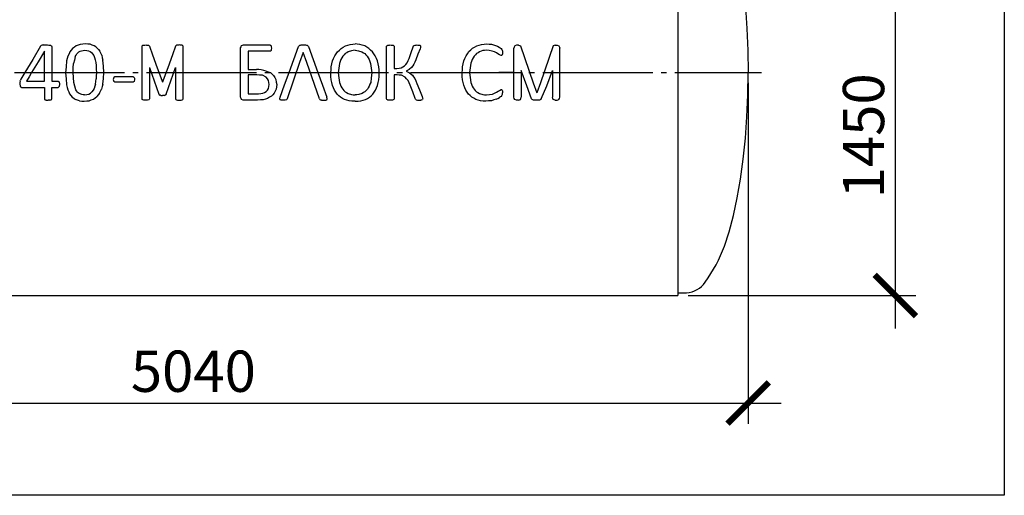
# Model space of a CAD drawing. Units: millimetres. Extents: x -3079 to 79599, y 23894 to 33877.
# Drawn here: x 13894 to 18366, y 24987 to 27146 of the extents above; entities that cross this region are included whole.
import ezdxf

# ---------------------------------------------------------------- set-up
doc = ezdxf.new("R2010")
doc.units = ezdxf.units.MM
doc.linetypes.add('ГОСТ 2.303 5', pattern=[24, 20, -1.5, 1, -1.5])
doc.layers.add('A-GENM', color=13, linetype='Continuous')
doc.layers.add('Слой1', color=7, linetype='ГОСТ 2.303 5')
doc.layers.add('РАЗМЕРЫ', color=3, linetype='Continuous', lineweight=25)
doc.styles.add('ГОСТ 2.304', font='CS_Gost2304.shx')
doc.dimstyles.new('СПДС', dxfattribs={"dimscale": 100, "dimtxt": 2.5, "dimasz": 2.5, "dimexe": 1.25, "dimexo": 0.625, "dimtad": 1, "dimdec": 0, "dimtxsty": 'ГОСТ 2.304', "dimblk": 'ARCHTICK', "dimblk1": 'ARCHTICK', "dimblk2": 'ARCHTICK', "dimcen": 2.5, "dimdle": 2, "dimadec": 0, "dimazin": 2, "dimtfac": 0.75, "dimtdec": 4, "dimtmove": 1, "dimatfit": 3, "dimfxl": 1, "dimtfill": 1, "dimtolj": 1, "dimarcsym": 0})

# ---------------------------------------------------------------- blocks, each defined once
blk = doc.blocks.new('_ARCHTICK')
at = {"color": 0, "linetype": 'ByBlock', "const_width": 0.15}
blk.add_lwpolyline([(-0.5, -0.5), (0.5, 0.5)], dxfattribs=at)
blk = doc.blocks.new('*D768')
at = {"layer": 'Defpoints', "color": 0}
for p in [(17325, 27343.4), (16882.9, 25893.4), (17871.3, 25893.4)]:
    blk.add_point(p, dxfattribs=at)
at = {"layer": 'РАЗМЕРЫ', "color": 0, "lineweight": -2}
for p, q in [((17871.3, 27493.4), (17871.3, 25743.4)), ((17371.9, 27343.4), (17965, 27343.4)), ((16929.8, 25893.4), (17965, 25893.4))]:
    blk.add_line(p, q, dxfattribs=at)
at = {"layer": 'РАЗМЕРЫ', "color": 0, "lineweight": -2, "xscale": 187.5, "yscale": 187.5, "zscale": 187.5}
for p, rotation in [((17871.3, 27343.4), 90), ((17871.3, 25893.4), 270)]:
    blk.add_blockref('_ARCHTICK', p, dxfattribs=dict(at, rotation=rotation))
at = {"layer": 'РАЗМЕРЫ', "color": 0, "ltscale": 75, "insert": (17726.8, 26618.4), "char_height": 187.5, "attachment_point": 5, "rotation": 90, "style": 'ГОСТ 2.304', "bg_fill": 3, "box_fill_scale": 1.1, "bg_fill_color": 256, "bg_fill_true_color": 13158600, "bg_fill_transparency": 0}
blk.add_mtext('\\A1;1450', dxfattribs=at)
blk = doc.blocks.new('*D770')
at = {"layer": 'Defpoints', "color": 0}
for p in [(12162.9, 26905.4), (17202.9, 26905.4), (17202.9, 25405.4)]:
    blk.add_point(p, dxfattribs=at)
at = {"layer": 'РАЗМЕРЫ', "color": 0, "lineweight": -2}
for p, q in [((12162.9, 26858.5), (12162.9, 25311.7)), ((17202.9, 26858.5), (17202.9, 25311.7)), ((12012.9, 25405.4), (17352.9, 25405.4))]:
    blk.add_line(p, q, dxfattribs=at)
at = {"layer": 'РАЗМЕРЫ', "color": 0, "lineweight": -2, "xscale": 187.5, "yscale": 187.5, "zscale": 187.5, "rotation": 180}
blk.add_blockref('_ARCHTICK', (12162.9, 25405.4), dxfattribs=at)
at = {"layer": 'РАЗМЕРЫ', "color": 0, "lineweight": -2, "xscale": 187.5, "yscale": 187.5, "zscale": 187.5}
blk.add_blockref('_ARCHTICK', (17202.9, 25405.4), dxfattribs=at)
at = {"layer": 'РАЗМЕРЫ', "color": 0, "ltscale": 75, "insert": (14682.9, 25549.9), "char_height": 187.5, "attachment_point": 5, "style": 'ГОСТ 2.304', "bg_fill": 3, "box_fill_scale": 1.1, "bg_fill_color": 256, "bg_fill_true_color": 13158600, "bg_fill_transparency": 0}
blk.add_mtext('\\A1;5040', dxfattribs=at)

msp = doc.modelspace()

# ---------------------------------------------------------------- linework, layer by layer
at = {"layer": 'A-GENM', "ltscale": 75}
msp.add_line((16882.9, 27917.4), (16882.9, 25893.4), dxfattribs=at)
at = {"layer": 'A-GENM'}
for p, q in [((13991.8, 27028.1), (13988.9, 27025.4)), ((13996.7, 27029.9), (13991.8, 27028.1)), ((14033.8, 27029.6), (14038.3, 27027.6)), ((14038.3, 27027.6), (14039.9, 27024.7)), ((14449.7, 27025.2), (14450.5, 27027.7)), ((14450.5, 27027.7), (14453.2, 27029.5)), ((14453.2, 27029.5), (14458.5, 27030.7)), ((14474.7, 27030.7), (14479.9, 27029.6)), ((14479.9, 27029.6), (14482.7, 27027.8)), ((14482.7, 27027.8), (14483.5, 27025.3)), ((14603.1, 27027.8), (14602.4, 27025.3)), ((14605.9, 27029.6), (14603.1, 27027.8)), ((14611.1, 27030.7), (14605.9, 27029.6)), ((14632.6, 27029.5), (14627.3, 27030.7)), ((14635.3, 27027.7), (14632.6, 27029.5)), ((14636.1, 27025.2), (14635.3, 27027.7)), ((14901.4, 27028.3), (14909.9, 27031.3)), ((14910, 27031.3), (15030.7, 27031.3)), ((15033.5, 27030.5), (15035.6, 27027.9)), ((15035.6, 27027.9), (15036.9, 27023.3)), ((15036.9, 27023.3), (15037.4, 27016.5)), ((15037.4, 27016.5), (15036.9, 27010.2)), ((15161.1, 27024.4), (15163.1, 27027.9)), ((15163.1, 27027.9), (15166.8, 27029.9)), ((15199.4, 27029.9), (15203.2, 27027.8)), ((15203.2, 27027.8), (15205.4, 27024.3)), ((15560.4, 27025.1), (15561.2, 27027.6)), ((15561.2, 27027.6), (15564, 27029.4)), ((15590.7, 27029.5), (15593.4, 27027.7)), ((15593.4, 27027.7), (15594.2, 27025.2)), ((15681.1, 27023.3), (15682.6, 27026.7)), ((15682.6, 27026.7), (15685.4, 27029.2)), ((15685.4, 27029.2), (15690.6, 27030.6)), ((15711.9, 27029.6), (15714.3, 27027.6)), ((15714.2, 27020.3), (15712.4, 27014.3)), ((15714.8, 27025), (15714.2, 27020.3)), ((15714.3, 27027.6), (15714.8, 27025)), ((16081.1, 27014.7), (16084.5, 27010.7)), ((16151, 27029.9), (16142.5, 27026.9)), ((16159.9, 27029.9), (16151, 27029.9)), ((16159.9, 27029.9), (16168.3, 27026.9)), ((16325.8, 27029.9), (16317.4, 27026.9)), ((16325.8, 27029.9), (16334.7, 27029.9)), ((16334.7, 27029.9), (16343.2, 27026.9)), ((15030.7, 27002.4), (14931.2, 27002.4)), ((15035.6, 27005.7), (15033.5, 27003.1)), ((15036.9, 27010.2), (15035.6, 27005.7)), ((15400.8, 27005.2), (15385.9, 27000.1)), ((15433.6, 27005.2), (15448.5, 27000.1)), ((15997.2, 27005.5), (15982.4, 27000.4)), ((16080.7, 26983.1), (16072.9, 26986.8)), ((16085.2, 26986.6), (16083.4, 26983.9)), ((16084.5, 27010.7), (16085.8, 27007.6)), ((16086.4, 26991), (16085.2, 26986.6)), ((16085.8, 27007.6), (16086.6, 27003.3)), ((16086.9, 26997.5), (16086.4, 26991)), ((16086.6, 27003.3), (16086.9, 26997.5)), ((16882.9, 25905.4), (16922.9, 25905.4))]:
    msp.add_line(p, q, dxfattribs=at)
at = {"layer": 'A-GENM', "flags": 128}
for points in [[(17095.3, 27693.4), (17116.6, 27627.4), (17136, 27554.1), (17153.2, 27474.2), (17168.1, 27388.5), (17180.4, 27297.9), (17190.2, 27203.3), (17197.2, 27105.7), (17201.5, 27006.1), (17202.9, 26905.4)], [(14004.1, 27031), (14000.4, 27030.5), (13996.7, 27029.9)], [(14004.1, 27031), (14009.3, 27031.2), (14014.4, 27031.3)], [(14014.4, 27031.3), (14020.2, 27031.1), (14025.9, 27030.8)], [(14025.9, 27030.8), (14029.8, 27030.2), (14033.8, 27029.6)], [(14134.6, 27015.2), (14128.5, 27007.5), (14122.5, 26999.8)], [(14150, 27026.6), (14142.3, 27020.9), (14134.6, 27015.2)], [(14169, 27033.8), (14159.5, 27030.2), (14150, 27026.6)], [(14191.9, 27036.1), (14180.5, 27034.9), (14169, 27033.8)], [(14213.9, 27034), (14202.9, 27035.1), (14191.9, 27036.1)], [(14232, 27027.6), (14222.9, 27030.8), (14213.9, 27034)], [(14246.6, 27017.1), (14239.3, 27022.4), (14232, 27027.6)], [(14246.6, 27017.1), (14252.4, 27009.8), (14258.1, 27002.6)], [(14458.5, 27030.7), (14462.6, 27030.9), (14466.6, 27031.2)], [(14466.6, 27031.2), (14470.7, 27030.9), (14474.7, 27030.7)], [(14619.2, 27031.2), (14615.2, 27030.9), (14611.1, 27030.7)], [(14627.3, 27030.7), (14623.3, 27030.9), (14619.2, 27031.2)], [(14897.4, 27017.7), (14899.4, 27023), (14901.4, 27028.3)], [(15030.7, 27031.3), (15032.1, 27030.9), (15033.5, 27030.5)], [(15166.8, 27029.9), (15169.9, 27030.5), (15173, 27031)], [(15173, 27031), (15177.8, 27031.2), (15182.5, 27031.3)], [(15182.5, 27031.3), (15187.6, 27031.2), (15192.8, 27031)], [(15192.8, 27031), (15196.1, 27030.5), (15199.4, 27029.9)], [(15338, 27000.6), (15346.1, 27008.2), (15354.2, 27015.8)], [(15354.2, 27015.8), (15363.8, 27021.3), (15373.3, 27026.9)], [(15373.3, 27026.9), (15384.1, 27030.2), (15394.9, 27033.6)], [(15461.1, 27026.9), (15450.2, 27030.2), (15439.4, 27033.6)], [(15480.1, 27015.8), (15470.6, 27021.3), (15461.1, 27026.9)], [(15496.3, 27000.6), (15488.2, 27008.2), (15480.1, 27015.8)], [(15564, 27029.4), (15566.6, 27030), (15569.3, 27030.6)], [(15569.3, 27030.6), (15573.3, 27030.8), (15577.3, 27031.1)], [(15577.3, 27031.1), (15581.4, 27030.8), (15585.5, 27030.6)], [(15585.5, 27030.6), (15588.1, 27030), (15590.7, 27029.5)], [(15662.7, 26969.9), (15671.9, 26996.6), (15681.1, 27023.3)], [(15690.6, 27030.6), (15694.9, 27030.8), (15699.2, 27031.1)], [(15712.4, 27014.3), (15702.6, 26988.8), (15692.8, 26963.1)], [(15699.2, 27031.1), (15703.1, 27030.9), (15707.1, 27030.7)], [(15707.1, 27030.7), (15709.5, 27030.1), (15711.9, 27029.6)], [(15934.5, 27000.8), (15942.6, 27008.4), (15950.7, 27016)], [(15950.7, 27016), (15960.2, 27021.5), (15969.8, 27027.1)], [(15969.8, 27027.1), (15980.6, 27030.5), (15991.4, 27033.9)], [(15991.4, 27033.9), (16003.3, 27035), (16015.2, 27036.1)], [(16015.2, 27036.1), (16025.9, 27035.1), (16036.6, 27034.1)], [(16036.6, 27034.1), (16046.2, 27031.4), (16055.8, 27028.8)], [(16055.8, 27028.8), (16063.7, 27025.2), (16071.6, 27021.5)], [(16071.6, 27021.5), (16076.3, 27018.1), (16081.1, 27014.7)], [(16142.5, 27026.9), (16140.5, 27021.6), (16138.5, 27016.4)], [(16343.2, 27026.9), (16345.2, 27021.6), (16347.2, 27016.4)], [(14113.4, 26980.8), (14110.4, 26969.6), (14107.3, 26958.4)], [(14122.5, 26999.8), (14118, 26990.3), (14113.4, 26980.8)], [(14146.7, 26978.2), (14142.6, 26962.4), (14138.6, 26946.6)], [(14146.7, 26978.2), (14150.2, 26984.3), (14153.7, 26990.3)], [(14153.7, 26990.3), (14158.4, 26994.9), (14163, 26999.5)], [(14163, 26999.5), (14169, 27002.4), (14174.9, 27005.2)], [(14174.9, 27005.2), (14182.4, 27006.2), (14189.9, 27007.2)], [(14189.9, 27007.2), (14198.4, 27006), (14206.9, 27004.8)], [(14206.9, 27004.8), (14213.6, 27000.9), (14220.3, 26997)], [(14220.3, 26997), (14225.3, 26990.3), (14230.4, 26983.5)], [(14230.4, 26983.5), (14233.8, 26973.8), (14237.2, 26964)], [(14266.6, 26984.2), (14262.3, 26993.4), (14258.1, 27002.6)], [(14266.6, 26984.2), (14269.4, 26973), (14272.2, 26961.9)], [(15033.5, 27003.1), (15032.1, 27002.8), (15030.7, 27002.4)], [(15315.2, 26958.7), (15320.1, 26970.1), (15325, 26981.5)], [(15325, 26981.5), (15331.5, 26991.1), (15338, 27000.6)], [(15361.8, 26980), (15357.4, 26972.7), (15352.9, 26965.3)], [(15372.8, 26991.7), (15367.3, 26985.9), (15361.8, 26980)], [(15385.9, 27000.1), (15379.3, 26995.9), (15372.8, 26991.7)], [(15417.2, 27006.9), (15409, 27006.1), (15400.8, 27005.2)], [(15417.2, 27006.9), (15425.4, 27006.1), (15433.6, 27005.2)], [(15448.5, 27000.1), (15455, 26995.9), (15461.5, 26991.7)], [(15461.5, 26991.7), (15467, 26985.9), (15472.5, 26980)], [(15472.5, 26980), (15477, 26972.7), (15481.4, 26965.3)], [(15509.4, 26981.5), (15502.8, 26991.1), (15496.3, 27000.6)], [(15519.2, 26958.7), (15514.3, 26970.1), (15509.4, 26981.5)], [(15653.8, 26949.9), (15658.2, 26959.9), (15662.7, 26969.9)], [(15911.6, 26958.9), (15916.5, 26970.3), (15921.4, 26981.8)], [(15921.4, 26981.8), (15928, 26991.3), (15934.5, 27000.8)], [(15958.3, 26980.3), (15953.8, 26972.9), (15949.4, 26965.5)], [(15969.3, 26991.9), (15963.8, 26986.1), (15958.3, 26980.3)], [(15982.4, 27000.4), (15975.8, 26996.1), (15969.3, 26991.9)], [(16013.7, 27007.2), (16005.4, 27006.3), (15997.2, 27005.5)], [(16040.8, 27003.4), (16027.2, 27005.3), (16013.7, 27007.2)], [(16059.9, 26995.1), (16050.4, 26999.3), (16040.8, 27003.4)], [(16072.9, 26986.8), (16066.4, 26991), (16059.9, 26995.1)], [(16083.4, 26983.9), (16082, 26983.5), (16080.7, 26983.1)], [(14237.2, 26964), (14239.2, 26950.8), (14241.2, 26937.7)], [(15309.1, 26932.2), (15312.1, 26945.4), (15315.2, 26958.7)], [(15352.9, 26965.3), (15349.6, 26956.5), (15346.3, 26947.7)], [(15481.4, 26965.3), (15484.7, 26956.5), (15488, 26947.7)], [(15525.3, 26932.2), (15522.2, 26945.4), (15519.2, 26958.7)], [(15642.3, 26935.9), (15648.1, 26942.9), (15653.8, 26949.9)], [(15684.2, 26943.2), (15679.3, 26936.1), (15674.4, 26928.9)], [(15692.8, 26963.1), (15688.5, 26953.2), (15684.2, 26943.2)], [(15905.5, 26932.4), (15908.6, 26945.7), (15911.6, 26958.9)], [(15949.4, 26965.5), (15946.1, 26956.7), (15942.8, 26947.9)], [(17095.3, 26117.4), (17116.6, 26183.4), (17136, 26256.7), (17153.2, 26336.6), (17168.1, 26422.3), (17180.4, 26512.9), (17190.2, 26607.5), (17197.2, 26705.1), (17201.5, 26804.7), (17202.9, 26905.4)]]:
    msp.add_lwpolyline(points, dxfattribs=at)
at = {"layer": 'A-GENM'}
for points in [[(15394.9, 27033.6), (15406.8, 27034.8), (15417.2, 27035.8)], [(15439.4, 27033.6), (15427.5, 27034.8), (15417.2, 27035.8)]]:
    msp.add_lwpolyline(points, dxfattribs=at)
at = {"layer": 'A-GENM', "ltscale": 75}
for centre, radius, start, end in [((16432.4, 26367.1), 708.3, 324.3546, 339.3621), ((16913.5, 26020.4), 115.3, 274.6739, 325.0386)]:
    msp.add_arc(centre, radius, start, end, dxfattribs=at)
at = {"layer": 'РАЗМЕРЫ', "ltscale": 75}
msp.add_lwpolyline([(18366.3, 24986.6), (-3079.4, 24986.6), (-3079.4, 33471.9), (18366.3, 33471.9)], close=True, dxfattribs=at)

# ---------------------------------------------------------------- next in the draw order: dimensions: what is measured, and where the dimension line sits
at = {"layer": 'РАЗМЕРЫ'}
dim = msp.add_linear_dim(base=(17871.3, 25893.4), p1=(17325, 27343.4), p2=(16882.9, 25893.4), angle=90, dimstyle='СПДС', override={"dimscale": 75, "dimlfac": 1, "dimtxsty": 'ГОСТ 2.304', "dimblk1": 'ARCHTICK', "dimblk2": 'ARCHTICK', "dimsah": 1, "dimtolj": 1}, dxfattribs=at)
dim.commit()
dim.dimension.update_dxf_attribs({"geometry": '*D768', "text_midpoint": (17726.8, 26618.4)})

# ---------------------------------------------------------------- next in the draw order: linework, layer by layer
at = {"layer": 'Слой1', "ltscale": 25}
msp.add_line((12069.7, 26905.4), (17263.3, 26905.4), dxfattribs=at)

# ---------------------------------------------------------------- next in the draw order: dimensions: what is measured, and where the dimension line sits
at = {"layer": 'РАЗМЕРЫ'}
dim = msp.add_linear_dim(base=(17202.9, 25405.4), p1=(12162.9, 26905.4), p2=(17202.9, 26905.4), dimstyle='СПДС', override={"dimscale": 75, "dimlfac": 1, "dimtxsty": 'ГОСТ 2.304', "dimblk1": 'ARCHTICK', "dimblk2": 'ARCHTICK', "dimsah": 1, "dimtolj": 1}, dxfattribs=at)
dim.commit()
dim.dimension.update_dxf_attribs({"geometry": '*D770', "text_midpoint": (14682.9, 25549.9)})

# ---------------------------------------------------------------- next in the draw order: linework, layer by layer
at = {"layer": 'A-GENM'}
for p, q in [((14039.9, 27024.7), (14039.9, 26905.4)), ((14449.7, 26905.3), (14449.7, 27025.2)), ((14636.1, 26905.3), (14636.1, 27025.2)), ((14897.4, 26905.4), (14897.4, 27017.7)), ((15560.4, 26905.2), (15560.4, 27025.1)), ((15594.2, 27025.2), (15594.2, 26924.9)), ((16138.5, 26793.5), (16138.5, 27017.3)), ((16347.2, 26793.5), (16347.2, 27017.3)), ((14006.1, 26905.4), (14006.1, 27002.3)), ((14931.2, 27002.4), (14931.2, 26920.3)), ((14483.5, 26929.4), (14483.5, 26786.4)), ((14602.4, 26929.4), (14602.4, 26786.4)), ((15594.2, 26924.9), (15607.7, 26924.9)), ((15627.4, 26927.7), (15642.3, 26935.9)), ((15674.4, 26928.9), (15662.8, 26919)), ((14006.1, 26867.2), (14006.1, 26905.4)), ((14039.9, 26905.4), (14039.9, 26867.2)), ((14136.6, 26905.4), (14136.4, 26907.6)), ((14242.5, 26905.4), (14242.6, 26904.1)), ((14276.3, 26905.4), (14276.3, 26906.5)), ((14320.9, 26883.8), (14319.2, 26874.4)), ((14326.2, 26886.4), (14320.9, 26883.8)), ((14408.7, 26886.4), (14326.2, 26886.4)), ((14413.8, 26883.9), (14411.6, 26885.9)), ((14413.8, 26883.9), (14415.2, 26880.1)), ((14415.2, 26880.1), (14415.7, 26874.4)), ((14449.7, 26786.4), (14449.7, 26905.3)), ((14636.1, 26786.4), (14636.1, 26905.3)), ((14897.4, 26794), (14897.4, 26905.4)), ((14931.2, 26920.3), (14969.1, 26920.3)), ((14931.2, 26896.2), (14931.2, 26809.3)), ((14970.8, 26896.2), (14931.2, 26896.2)), ((15013.8, 26884.6), (14996.7, 26893.3)), ((15013.6, 26912.8), (15032.3, 26905.8)), ((15032.8, 26905.4), (15047.5, 26892.9)), ((15307, 26902.3), (15307.2, 26905.2)), ((15340.9, 26905.2), (15340.8, 26904)), ((15493.4, 26905.2), (15493.5, 26904)), ((15560.4, 26786.3), (15560.4, 26905.2)), ((15594.2, 26896), (15594.2, 26786.3)), ((15608, 26896), (15594.2, 26896)), ((15645.1, 26884.8), (15628.7, 26893.3)), ((15662.8, 26919), (15648.8, 26912.8)), ((15648.8, 26912.8), (15663.9, 26905.2)), ((15664.8, 26904.7), (15677.8, 26894)), ((15903.5, 26902.5), (15903.7, 26905.4)), ((15937.4, 26905.4), (15937.3, 26904.3)), ((16172.3, 26915.8), (16172.3, 26793.5)), ((16313.4, 26915.8), (16313.4, 26793.5)), ((13895.3, 26860.5), (13895.2, 26853.6)), ((13895.2, 26853.6), (13895.6, 26845.8)), ((13896.1, 26866), (13895.3, 26860.5)), ((13895.6, 26845.8), (13897.4, 26841.1)), ((13896.1, 26866), (13897.6, 26870.8)), ((13897.4, 26841.1), (13900.1, 26838.9)), ((13899.9, 26875.8), (13897.6, 26870.8)), ((13904, 26838.3), (14006.1, 26838.3)), ((13925.5, 26867.2), (14006.1, 26867.2)), ((14006.1, 26838.3), (14006.1, 26786.4)), ((14039.9, 26867.2), (14068.1, 26867.2)), ((14039.9, 26786.4), (14039.9, 26838.3)), ((14039.9, 26838.3), (14068.1, 26838.3)), ((14068.1, 26867.2), (14073.5, 26863.7)), ((14068.1, 26838.3), (14073.5, 26842.2)), ((14073.5, 26863.7), (14075.5, 26852.8)), ((14075.5, 26852.8), (14073.5, 26842.2)), ((14319.2, 26874.4), (14320.9, 26865)), ((14326.2, 26862.3), (14320.9, 26865)), ((14408.7, 26862.3), (14326.2, 26862.3)), ((14413.9, 26864.9), (14408.7, 26862.3)), ((14415.7, 26874.4), (14413.9, 26864.9)), ((14175.8, 26805.9), (14164.8, 26810.1)), ((14525.9, 26808.1), (14527.6, 26805.2)), ((14527.6, 26805.2), (14530.3, 26803.4)), ((14558.2, 26805.2), (14555.5, 26803.4)), ((14559.9, 26808.1), (14558.2, 26805.2)), ((14931.2, 26809.3), (14979.2, 26809.3)), ((15075.6, 26786.7), (15077.3, 26793.6)), ((15290.8, 26786.6), (15289.2, 26793.4)), ((15385.3, 26810.7), (15400.5, 26805.9)), ((15449.1, 26810.7), (15433.8, 26805.9)), ((15721.8, 26797.2), (15724.1, 26790.1)), ((15724.1, 26790.1), (15724.5, 26786.6)), ((15981.8, 26811), (15997, 26806.1)), ((16073.6, 26824.9), (16081.7, 26828.6)), ((16082, 26797.8), (16084.7, 26801.1)), ((16084.1, 26828), (16085.7, 26825.8)), ((16084.7, 26801.1), (16086, 26804.2)), ((16085.7, 26825.8), (16086.6, 26821.2)), ((16086, 26804.2), (16086.7, 26808.3)), ((16086.6, 26821.2), (16086.9, 26813.8)), ((16086.7, 26808.3), (16086.9, 26813.8)), ((14006.1, 26786.4), (14006.9, 26783.7)), ((14006.9, 26783.7), (14009.5, 26781.9)), ((14036.3, 26781.9), (14039.1, 26783.7)), ((14039.1, 26783.7), (14039.9, 26786.4)), ((14450.5, 26783.7), (14449.7, 26786.4)), ((14453.2, 26781.9), (14450.5, 26783.7)), ((14458.5, 26780.8), (14453.2, 26781.9)), ((14479.9, 26781.9), (14474.7, 26780.8)), ((14482.7, 26783.8), (14479.9, 26781.9)), ((14483.5, 26786.4), (14482.7, 26783.8)), ((14602.4, 26786.4), (14603.1, 26783.8)), ((14603.1, 26783.8), (14605.9, 26781.9)), ((14605.9, 26781.9), (14611.1, 26780.8)), ((14627.3, 26780.8), (14632.6, 26781.9)), ((14632.6, 26781.9), (14635.3, 26783.7)), ((14635.3, 26783.7), (14636.1, 26786.4)), ((14909.7, 26780.4), (14901.4, 26783.4)), ((14974.8, 26780.4), (14909.7, 26780.4)), ((15077, 26782.7), (15075.6, 26786.7)), ((15082, 26780.9), (15077, 26782.7)), ((15105.2, 26782.1), (15100, 26780.8)), ((15108, 26784.2), (15105.2, 26782.1)), ((15109.5, 26787.3), (15108, 26784.2)), ((15255.4, 26786.4), (15257, 26783.5)), ((15257, 26783.5), (15259.7, 26781.7)), ((15284.3, 26780.8), (15289.4, 26782.5)), ((15289.4, 26782.5), (15290.8, 26786.6)), ((15561.2, 26783.6), (15560.4, 26786.3)), ((15564, 26781.8), (15561.2, 26783.6)), ((15593.4, 26783.7), (15590.7, 26781.8)), ((15594.2, 26786.3), (15593.4, 26783.7)), ((15692.3, 26784.5), (15690.7, 26788.1)), ((15695.2, 26782.1), (15692.3, 26784.5)), ((15695.2, 26782.1), (15700.3, 26780.7)), ((15721.3, 26781.7), (15716.5, 26780.5)), ((15721.3, 26781.7), (15723.8, 26783.7)), ((15724.5, 26786.6), (15723.8, 26783.7)), ((16151, 26779.9), (16142.5, 26783)), ((16159.9, 26779.9), (16151, 26779.9)), ((16159.9, 26779.9), (16168.3, 26783)), ((16221.2, 26783.4), (16219.1, 26787)), ((16225.1, 26781.3), (16221.2, 26783.4)), ((16261.3, 26783.4), (16257.7, 26781.3)), ((16263.3, 26786.8), (16261.3, 26783.4)), ((16325.8, 26779.9), (16317.4, 26783)), ((16325.8, 26779.9), (16334.7, 26779.9)), ((16334.7, 26779.9), (16343.2, 26783))]:
    msp.add_line(p, q, dxfattribs=at)
at = {"layer": 'A-GENM', "ltscale": 75}
for p, q in [((14483.5, 26929.4), (14525.9, 26808.1)), ((14559.9, 26808.1), (14602.4, 26929.4)), ((16138.5, 26905.4), (16070.7, 26905.4)), ((12482.9, 25893.4), (16882.9, 25893.4))]:
    msp.add_line(p, q, dxfattribs=at)
at = {"layer": 'A-GENM', "flags": 128}
for points in [[(13988.9, 27025.4), (13953.3, 26965.5), (13917.5, 26905.4)], [(15117.9, 26905.4), (15139.5, 26965), (15161.1, 27024.4)], [(15205.4, 27024.3), (15226.9, 26964.9), (15248.5, 26905.4)], [(16168.3, 27026.9), (16226.8, 26859.7), (16242.8, 26813.7)], [(16317.4, 27026.9), (16258.9, 26859.7), (16242.8, 26813.7)], [(14006.1, 27002.3), (13977.2, 26953.9), (13948.3, 26905.4)], [(15181.6, 26997.5), (15165.7, 26951.5), (15109.5, 26787.3)], [(15255.4, 26786.4), (15197.6, 26951.5), (15181.6, 26997.5)], [(14107.3, 26958.4), (14105, 26931.8), (14102.6, 26905.2)], [(14136.4, 26907.6), (14137.5, 26927.1), (14138.6, 26946.6)], [(14241.2, 26937.7), (14241.9, 26921.6), (14242.5, 26905.4)], [(14276.3, 26906.5), (14274.3, 26934.2), (14272.2, 26961.9)], [(15307.2, 26905.2), (15308.1, 26918.7), (15309.1, 26932.2)], [(15346.3, 26947.7), (15343.6, 26926.4), (15340.9, 26905.2)], [(15488, 26947.7), (15490.7, 26926.4), (15493.4, 26905.2)], [(15527.1, 26905.2), (15526.2, 26918.7), (15525.3, 26932.2)], [(15607.7, 26924.9), (15617.6, 26926.3), (15627.4, 26927.7)], [(15903.7, 26905.4), (15904.6, 26918.9), (15905.5, 26932.4)], [(15942.8, 26947.9), (15940.1, 26926.7), (15937.4, 26905.4)], [(13917.5, 26905.4), (13908.7, 26890.6), (13899.9, 26875.8)], [(13948.3, 26905.4), (13936.9, 26886.3), (13925.5, 26867.2)], [(14102.6, 26905.2), (14104.7, 26877.5), (14106.8, 26849.8)], [(14139.4, 26860), (14138, 26882.7), (14136.6, 26905.4)], [(14242.6, 26904.1), (14242.1, 26890.8), (14241.7, 26877.4)], [(14271.8, 26853.2), (14274, 26879.3), (14276.3, 26905.4)], [(14408.7, 26886.4), (14410.2, 26886.2), (14411.6, 26885.9)], [(14996.7, 26893.3), (14983.7, 26894.7), (14970.8, 26896.2)], [(15024.2, 26870.5), (15019, 26877.5), (15013.8, 26884.6)], [(15032.3, 26905.8), (15032.6, 26905.6), (15032.8, 26905.4)], [(15047.5, 26892.9), (15052.6, 26883.7), (15057.7, 26874.5)], [(15077.3, 26793.6), (15097.5, 26849.4), (15117.9, 26905.4)], [(15248.5, 26905.4), (15268.9, 26849.3), (15289.2, 26793.4)], [(15308.9, 26873.2), (15308, 26887.8), (15307, 26902.3)], [(15340.8, 26904), (15343.4, 26882.5), (15346.1, 26861)], [(15493.5, 26904), (15490.9, 26882.5), (15488.3, 26861)], [(15525.4, 26873.2), (15526.4, 26887.8), (15527.3, 26902.3)], [(15628.7, 26893.3), (15618.3, 26894.6), (15608, 26896)], [(15657.8, 26870.4), (15651.4, 26877.6), (15645.1, 26884.8)], [(15663.9, 26905.2), (15664.3, 26904.9), (15664.8, 26904.7)], [(15677.8, 26894), (15683.2, 26886.3), (15688.7, 26878.6)], [(15688.7, 26878.6), (15693.6, 26867.8), (15698.4, 26856.9)], [(15905.4, 26873.4), (15904.4, 26888), (15903.5, 26902.5)], [(15937.3, 26904.3), (15939.9, 26882.7), (15942.6, 26861.2)], [(16219.1, 26787), (16197.5, 26846.3), (16172.3, 26915.8)], [(16263.3, 26786.8), (16288.1, 26846.3), (16313.4, 26915.8)], [(13900.1, 26838.9), (13902.1, 26838.6), (13904, 26838.3)], [(14106.8, 26849.8), (14109.6, 26838.7), (14112.4, 26827.5)], [(14148.6, 26828), (14144, 26844), (14139.4, 26860)], [(14238.5, 26853.5), (14235.3, 26843.5), (14232.2, 26833.5)], [(14238.5, 26853.5), (14240.1, 26865.5), (14241.7, 26877.4)], [(14271.8, 26853.2), (14268.8, 26842), (14265.7, 26830.9)], [(15024.1, 26833), (15025.9, 26842), (15027.7, 26851)], [(15027.7, 26851), (15025.9, 26860.8), (15024.2, 26870.5)], [(15057.7, 26874.5), (15059.6, 26862.9), (15061.5, 26851.3)], [(15061.5, 26851.3), (15060, 26840.6), (15058.5, 26829.9)], [(15314.5, 26847.7), (15311.7, 26860.5), (15308.9, 26873.2)], [(15323.6, 26825.9), (15319.1, 26836.8), (15314.5, 26847.7)], [(15346.1, 26861), (15349.3, 26852.4), (15352.5, 26843.8)], [(15352.5, 26843.8), (15356.8, 26836.8), (15361.2, 26829.7)], [(15481.9, 26843.8), (15477.5, 26836.8), (15473.2, 26829.7)], [(15488.3, 26861), (15485.1, 26852.4), (15481.9, 26843.8)], [(15510.7, 26825.9), (15515.3, 26836.8), (15519.8, 26847.7)], [(15519.8, 26847.7), (15522.6, 26860.5), (15525.4, 26873.2)], [(15668, 26849.3), (15662.9, 26859.9), (15657.8, 26870.4)], [(15690.7, 26788.1), (15679.4, 26818.7), (15668, 26849.3)], [(15698.4, 26856.9), (15710.1, 26827), (15721.8, 26797.2)], [(15911, 26847.9), (15908.2, 26860.7), (15905.4, 26873.4)], [(15920.1, 26826.2), (15915.6, 26837.1), (15911, 26847.9)], [(15942.6, 26861.2), (15945.8, 26852.6), (15949, 26844.1)], [(15949, 26844.1), (15953.3, 26837), (15957.6, 26830)], [(14112.4, 26827.5), (14116.7, 26818.3), (14120.9, 26809.1)], [(14120.9, 26809.1), (14126.6, 26801.9), (14132.3, 26794.6)], [(14132.3, 26794.6), (14139.7, 26789.3), (14147, 26784.1)], [(14155.9, 26817.4), (14152.2, 26822.7), (14148.6, 26828)], [(14164.8, 26810.1), (14160.3, 26813.7), (14155.9, 26817.4)], [(14188.8, 26804.5), (14182.3, 26805.2), (14175.8, 26805.9)], [(14188.8, 26804.5), (14198.4, 26806.3), (14208.1, 26808)], [(14208.1, 26808), (14215.2, 26813), (14222.4, 26817.9)], [(14232.2, 26833.5), (14227.3, 26825.7), (14222.4, 26817.9)], [(14229, 26785.1), (14236.7, 26790.8), (14244.4, 26796.5)], [(14256.6, 26811.9), (14250.5, 26804.2), (14244.4, 26796.5)], [(14256.6, 26811.9), (14261.2, 26821.4), (14265.7, 26830.9)], [(14535.7, 26802.4), (14533, 26802.9), (14530.3, 26803.4)], [(14550.1, 26802.4), (14552.8, 26802.9), (14555.5, 26803.4)], [(14901.4, 26783.4), (14899.4, 26788.7), (14897.4, 26794)], [(14979.2, 26809.3), (14989.2, 26810.7), (14999.1, 26812)], [(14999.1, 26812), (15006.5, 26816), (15014, 26819.9)], [(15014, 26819.9), (15019, 26826.5), (15024.1, 26833)], [(15037.2, 26798.4), (15028.6, 26793.4), (15020.1, 26788.4)], [(15050.1, 26812.1), (15043.7, 26805.3), (15037.2, 26798.4)], [(15058.5, 26829.9), (15054.3, 26821), (15050.1, 26812.1)], [(15336, 26807.9), (15329.8, 26816.9), (15323.6, 26825.9)], [(15351.5, 26793.8), (15343.7, 26800.9), (15336, 26807.9)], [(15369.8, 26783.6), (15360.6, 26788.7), (15351.5, 26793.8)], [(15361.2, 26829.7), (15366.6, 26824.2), (15372.1, 26818.7)], [(15372.1, 26818.7), (15378.7, 26814.7), (15385.3, 26810.7)], [(15462.3, 26818.7), (15455.7, 26814.7), (15449.1, 26810.7)], [(15473.2, 26829.7), (15467.7, 26824.2), (15462.3, 26818.7)], [(15464.5, 26783.6), (15473.7, 26788.7), (15482.9, 26793.8)], [(15482.9, 26793.8), (15490.6, 26800.9), (15498.3, 26807.9)], [(15498.3, 26807.9), (15504.5, 26816.9), (15510.7, 26825.9)], [(15932.5, 26808.2), (15926.3, 26817.2), (15920.1, 26826.2)], [(15947.9, 26794), (15940.2, 26801.1), (15932.5, 26808.2)], [(15966.3, 26783.8), (15957.1, 26788.9), (15947.9, 26794)], [(15957.6, 26830), (15963.1, 26824.5), (15968.6, 26818.9)], [(15968.6, 26818.9), (15975.2, 26815), (15981.8, 26811)], [(15997, 26806.1), (16005.6, 26805.3), (16014.2, 26804.5)], [(16014.2, 26804.5), (16027.5, 26806.4), (16040.9, 26808.3)], [(16040.9, 26808.3), (16050.6, 26812.4), (16060.4, 26816.6)], [(16058.3, 26784.4), (16066, 26788.2), (16073.8, 26792)], [(16060.4, 26816.6), (16067, 26820.8), (16073.6, 26824.9)], [(16082, 26797.8), (16077.9, 26794.9), (16073.8, 26792)], [(16081.7, 26828.6), (16082.9, 26828.3), (16084.1, 26828)], [(16142.5, 26783), (16140.5, 26788.2), (16138.5, 26793.5)], [(16168.3, 26783), (16170.3, 26788.2), (16172.3, 26793.5)], [(16317.4, 26783), (16315.4, 26788.2), (16313.4, 26793.5)], [(16343.2, 26783), (16345.2, 26788.2), (16347.2, 26793.5)], [(14009.5, 26781.9), (14012.1, 26781.3), (14014.7, 26780.8)], [(14014.7, 26780.8), (14018.7, 26780.6), (14022.7, 26780.4)], [(14031, 26780.8), (14026.9, 26780.6), (14022.7, 26780.4)], [(14031, 26780.8), (14033.7, 26781.3), (14036.3, 26781.9)], [(14165, 26777.7), (14156, 26780.9), (14147, 26784.1)], [(14165, 26777.7), (14176, 26776.6), (14186.9, 26775.6)], [(14186.9, 26775.6), (14198.4, 26776.8), (14209.9, 26777.9)], [(14209.9, 26777.9), (14219.4, 26781.5), (14229, 26785.1)], [(14466.6, 26780.3), (14462.6, 26780.5), (14458.5, 26780.8)], [(14474.7, 26780.8), (14470.7, 26780.5), (14466.6, 26780.3)], [(14611.1, 26780.8), (14615.2, 26780.5), (14619.2, 26780.3)], [(14619.2, 26780.3), (14623.3, 26780.5), (14627.3, 26780.8)], [(14999.7, 26782.4), (14987.2, 26781.4), (14974.8, 26780.4)], [(15020.1, 26788.4), (15009.9, 26785.4), (14999.7, 26782.4)], [(15091.1, 26780.4), (15086.6, 26780.6), (15082, 26780.9)], [(15100, 26780.8), (15095.6, 26780.6), (15091.1, 26780.4)], [(15265.1, 26780.7), (15262.4, 26781.2), (15259.7, 26781.7)], [(15265.1, 26780.7), (15269.9, 26780.5), (15274.7, 26780.4)], [(15274.7, 26780.4), (15279.5, 26780.6), (15284.3, 26780.8)], [(15390.8, 26777.4), (15380.3, 26780.5), (15369.8, 26783.6)], [(15414.2, 26775.3), (15402.5, 26776.4), (15390.8, 26777.4)], [(15420.1, 26775.3), (15431.8, 26776.4), (15443.5, 26777.4)], [(15443.5, 26777.4), (15454, 26780.5), (15464.5, 26783.6)], [(15569.3, 26780.7), (15566.6, 26781.2), (15564, 26781.8)], [(15577.3, 26780.2), (15573.3, 26780.4), (15569.3, 26780.7)], [(15585.5, 26780.7), (15581.4, 26780.4), (15577.3, 26780.2)], [(15590.7, 26781.8), (15588.1, 26781.2), (15585.5, 26780.7)], [(15700.3, 26780.7), (15704.6, 26780.4), (15708.8, 26780.2)], [(15708.8, 26780.2), (15712.6, 26780.4), (15716.5, 26780.5)], [(15987.3, 26777.6), (15976.8, 26780.7), (15966.3, 26783.8)], [(16010.7, 26775.6), (15999, 26776.6), (15987.3, 26777.6)], [(16037, 26778.1), (16023.9, 26776.9), (16010.7, 26775.6)], [(16058.3, 26784.4), (16047.6, 26781.3), (16037, 26778.1)], [(16231.7, 26780.2), (16228.4, 26780.8), (16225.1, 26781.3)], [(16241.9, 26779.9), (16236.8, 26780.1), (16231.7, 26780.2)], [(16251.5, 26780.2), (16246.7, 26780.1), (16241.9, 26779.9)], [(16257.7, 26781.3), (16254.6, 26780.8), (16251.5, 26780.2)]]:
    msp.add_lwpolyline(points, dxfattribs=at)
at = {"layer": 'A-GENM'}
for points in [[(14483.5, 27025.3), (14497.5, 26986.7), (14519.1, 26927.1)], [(14602.4, 27025.3), (14588.4, 26986.7), (14566.7, 26927.1)], [(14519.1, 26927.1), (14539.5, 26871), (14542.9, 26861.6)], [(14566.7, 26927.1), (14546.3, 26871), (14542.9, 26861.6)], [(14535.7, 26802.4), (14540.5, 26802.3), (14542.9, 26802.2)], [(14550.1, 26802.4), (14545.3, 26802.3), (14542.9, 26802.2)], [(15400.5, 26805.9), (15409.1, 26805.1), (15417.2, 26804.3)], [(15433.8, 26805.9), (15425.2, 26805.1), (15417.2, 26804.3)], [(15417.2, 26775.6), (15414.2, 26775.3)], [(15417.2, 26775.6), (15420.1, 26775.3)]]:
    msp.add_lwpolyline(points, dxfattribs=at)
at = {"layer": 'A-GENM', "ltscale": 75}
msp.add_arc((14962.9, 26748.7), 171.7, 72.8319, 87.9286, dxfattribs=at)

doc.saveas('drawing.dxf')
